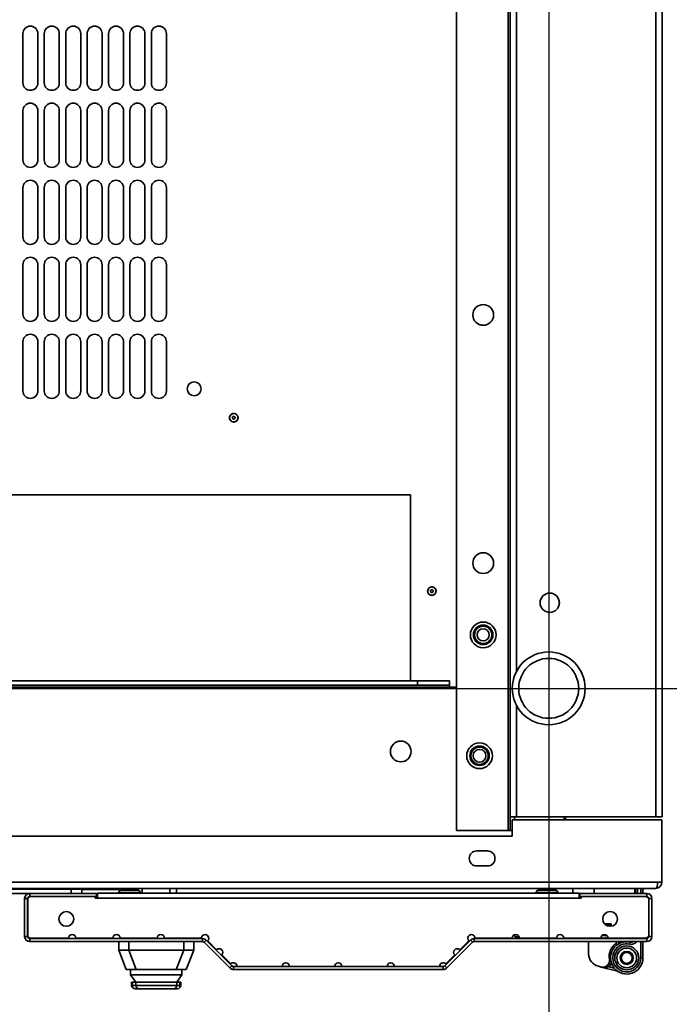
# Model space of a CAD drawing. Units: millimetres. Extents: x -3102 to -321, y -1396 to 2016.
# Drawn here: x -2693 to -2390, y -1126 to -666 of the extents above; entities that cross this region are included whole.
import ezdxf

# ---------------------------------------------------------------- set-up
doc = ezdxf.new("R2010")
doc.units = ezdxf.units.MM
doc.header["$PDSIZE"] = -1
doc.linetypes.add('SLD-Сплошная', pattern=[0])
doc.layers.add('ТЕКСТ', color=150, linetype='SLD-Сплошная')
doc.styles.add('SLDTEXTSTYLE2', font='txt')
doc.dimstyles.new('SLDDIMSTYLE0', dxfattribs={"dimtxt": 70, "dimasz": 70, "dimexe": 0, "dimexo": 0.0625, "dimgap": 17.5, "dimtad": 2, "dimdec": 1, "dimrnd": 1e-09, "dimzin": 12, "dimdsep": 46, "dimtxsty": 'SLDTEXTSTYLE2', "dimsah": 1, "dimcen": 0.09, "dimadec": 0, "dimazin": 3, "dimtfac": 1, "dimtdec": 1, "dimtofl": 0, "dimtmove": 0, "dimatfit": 3, "dimfxl": 0, "dimfrac": 2, "dimtolj": 1, "dimtzin": 12, "dimarcsym": 0})

# ---------------------------------------------------------------- blocks, each defined once
blk = doc.blocks.new('_D_4')
at = {"layer": 'Defpoints', "color": 0}
for p in [(-2940.21, -245.67), (-2446.01, -245.67), (-2446.01, -1284.04)]:
    blk.add_point(p, dxfattribs=at)
at = {"layer": 'ТЕКСТ', "color": 0, "lineweight": -2}
for p, q in [((-2940.21, -245.73), (-2940.21, -1284.04)), ((-2446.01, -245.73), (-2446.01, -1284.04)), ((-2870.21, -1284.04), (-2516.01, -1284.04))]:
    blk.add_line(p, q, dxfattribs=at)
at = {"layer": 'ТЕКСТ', "color": 0}
for points in [[(-2870.21, -1272.37), (-2870.21, -1295.71), (-2940.21, -1284.04)], [(-2516.01, -1272.37), (-2516.01, -1295.71), (-2446.01, -1284.04)]]:
    blk.add_solid(points, dxfattribs=at)
at = {"layer": 'ТЕКСТ', "color": 0, "insert": (-2693.11, -1304.04), "char_height": 70, "attachment_point": 2, "style": 'SLDTEXTSTYLE2'}
blk.add_mtext('\\A1;494.2', dxfattribs=at)
blk = doc.blocks.new('_D_5')
at = {"layer": 'Defpoints', "color": 0}
for p in [(-2940.21, -245.67), (-2194.78, -245.67), (-2940.21, -978.67)]:
    blk.add_point(p, dxfattribs=at)
at = {"layer": 'ТЕКСТ', "color": 0, "lineweight": -2}
for p, q in [((-2940.14, -245.67), (-2194.78, -245.67)), ((-2194.78, -908.67), (-2194.78, -315.67)), ((-2940.14, -978.67), (-2194.78, -978.67))]:
    blk.add_line(p, q, dxfattribs=at)
at = {"layer": 'ТЕКСТ', "color": 0}
for points in [[(-2206.45, -315.67), (-2183.11, -315.67), (-2194.78, -245.67)], [(-2206.45, -908.67), (-2183.11, -908.67), (-2194.78, -978.67)]]:
    blk.add_solid(points, dxfattribs=at)
at = {"layer": 'ТЕКСТ', "color": 0, "insert": (-2174.78, -612.17), "char_height": 70, "attachment_point": 2, "rotation": 90, "style": 'SLDTEXTSTYLE2'}
blk.add_mtext('\\A1;733', dxfattribs=at)

msp = doc.modelspace()

# ---------------------------------------------------------------- linework, layer by layer
at = {"color": 7, "linetype": 'SLD-Сплошная', "lineweight": 35}
for p, q in [((-2489.01, -179.17), (-2489.01, -1045.17)), ((-2465.01, -179.17), (-2465.01, -1045.17)), ((-2464.01, -185.67), (-2464.01, -1038.67)), ((-2396.01, -185.67), (-2396.01, -1038.67)), ((-2393.01, -185.67), (-2393.01, -1038.67)), ((-2461.01, -620.17), (-2461.01, -970.67)), ((-2691.61, -695.71), (-2691.61, -672.71)), ((-2684.61, -672.71), (-2684.61, -695.71)), ((-2681.61, -695.71), (-2681.61, -672.71)), ((-2674.61, -672.71), (-2674.61, -695.71)), ((-2671.61, -695.71), (-2671.61, -672.71)), ((-2664.61, -672.71), (-2664.61, -695.71)), ((-2661.61, -695.71), (-2661.61, -672.71)), ((-2654.61, -672.71), (-2654.61, -695.71)), ((-2651.61, -695.71), (-2651.61, -672.71)), ((-2644.61, -672.71), (-2644.61, -695.71)), ((-2641.61, -695.71), (-2641.61, -672.71)), ((-2634.61, -672.71), (-2634.61, -695.71)), ((-2631.61, -695.71), (-2631.61, -672.71)), ((-2624.61, -672.71), (-2624.61, -695.71)), ((-2691.61, -731.71), (-2691.61, -708.71)), ((-2684.61, -708.71), (-2684.61, -731.71)), ((-2681.61, -731.71), (-2681.61, -708.71)), ((-2674.61, -708.71), (-2674.61, -731.71)), ((-2671.61, -731.71), (-2671.61, -708.71)), ((-2664.61, -708.71), (-2664.61, -731.71)), ((-2661.61, -731.71), (-2661.61, -708.71)), ((-2654.61, -708.71), (-2654.61, -731.71)), ((-2651.61, -731.71), (-2651.61, -708.71)), ((-2644.61, -708.71), (-2644.61, -731.71)), ((-2641.61, -731.71), (-2641.61, -708.71)), ((-2634.61, -708.71), (-2634.61, -731.71)), ((-2631.61, -731.71), (-2631.61, -708.71)), ((-2624.61, -708.71), (-2624.61, -731.71)), ((-2691.61, -767.71), (-2691.61, -744.71)), ((-2684.61, -744.71), (-2684.61, -767.71)), ((-2681.61, -767.71), (-2681.61, -744.71)), ((-2674.61, -744.71), (-2674.61, -767.71)), ((-2671.61, -767.71), (-2671.61, -744.71)), ((-2664.61, -744.71), (-2664.61, -767.71)), ((-2661.61, -767.71), (-2661.61, -744.71)), ((-2654.61, -744.71), (-2654.61, -767.71)), ((-2651.61, -767.71), (-2651.61, -744.71)), ((-2644.61, -744.71), (-2644.61, -767.71)), ((-2641.61, -767.71), (-2641.61, -744.71)), ((-2634.61, -744.71), (-2634.61, -767.71)), ((-2631.61, -767.71), (-2631.61, -744.71)), ((-2624.61, -744.71), (-2624.61, -767.71)), ((-2691.61, -803.71), (-2691.61, -780.71)), ((-2684.61, -780.71), (-2684.61, -803.71)), ((-2681.61, -803.71), (-2681.61, -780.71)), ((-2674.61, -780.71), (-2674.61, -803.71)), ((-2671.61, -803.71), (-2671.61, -780.71)), ((-2664.61, -780.71), (-2664.61, -803.71)), ((-2661.61, -803.71), (-2661.61, -780.71)), ((-2654.61, -780.71), (-2654.61, -803.71)), ((-2651.61, -803.71), (-2651.61, -780.71)), ((-2644.61, -780.71), (-2644.61, -803.71)), ((-2641.61, -803.71), (-2641.61, -780.71)), ((-2634.61, -780.71), (-2634.61, -803.71)), ((-2631.61, -803.71), (-2631.61, -780.71)), ((-2624.61, -780.71), (-2624.61, -803.71)), ((-2691.61, -839.71), (-2691.61, -816.71)), ((-2684.61, -816.71), (-2684.61, -839.71)), ((-2681.61, -839.71), (-2681.61, -816.71)), ((-2674.61, -816.71), (-2674.61, -839.71)), ((-2671.61, -839.71), (-2671.61, -816.71)), ((-2664.61, -816.71), (-2664.61, -839.71)), ((-2661.61, -839.71), (-2661.61, -816.71)), ((-2654.61, -816.71), (-2654.61, -839.71)), ((-2651.61, -839.71), (-2651.61, -816.71)), ((-2644.61, -816.71), (-2644.61, -839.71)), ((-2641.61, -839.71), (-2641.61, -816.71)), ((-2634.61, -816.71), (-2634.61, -839.71)), ((-2631.61, -839.71), (-2631.61, -816.71)), ((-2624.61, -816.71), (-2624.61, -839.71)), ((-2594.1, -850.47), (-2594.51, -850.83)), ((-2593.68, -852.37), (-2593.54, -852.62)), ((-2592.96, -851.63), (-2593.25, -851.63)), ((-2592.67, -852.63), (-2592.53, -852.38)), ((-2875.61, -888.23), (-2510.61, -888.23)), ((-2510.61, -888.23), (-2510.61, -975.17)), ((-2501.19, -933.08), (-2501.19, -933.37)), ((-2500.61, -931.23), (-2501.13, -931.33)), ((-2500.19, -932.8), (-2500.44, -932.65)), ((-2500.44, -933.81), (-2500.19, -933.66)), ((-2441.11, -939.61), (-2441.11, -937.73)), ((-2507.31, -975.17), (-2878.91, -975.17)), ((-2507.31, -977.17), (-2507.31, -975.17)), ((-2507.31, -975.17), (-2492.31, -975.17)), ((-2492.31, -975.17), (-2492.31, -977.17)), ((-2492.31, -978.17), (-2893.91, -978.17)), ((-2507.31, -977.17), (-2878.91, -977.17)), ((-2492.31, -977.17), (-2507.31, -977.17)), ((-2492.31, -978.17), (-2492.31, -977.17)), ((-2489.01, -978.17), (-2492.31, -978.17)), ((-2461.01, -986.67), (-2461.01, -1038.67)), ((-2464.01, -1038.67), (-2461.01, -1038.67)), ((-2464.01, -1045.17), (-2464.01, -1038.67)), ((-2462.01, -1038.67), (-2462.01, -1040.17)), ((-2461.01, -1038.67), (-2396.01, -1038.67)), ((-2438.71, -1040.17), (-2438.71, -1038.67)), ((-2438.11, -1038.67), (-2438.11, -1040.17)), ((-2396.01, -1038.67), (-2393.01, -1038.67)), ((-2463.11, -1047.67), (-2463.11, -1040.17)), ((-2393.11, -1040.17), (-2463.11, -1040.17)), ((-2393.11, -1069.17), (-2393.11, -1040.17)), ((-2923.11, -1047.67), (-2463.11, -1047.67)), ((-2489.01, -1045.17), (-2465.01, -1045.17)), ((-2465.01, -1045.17), (-2464.01, -1045.17)), ((-2463.11, -1045.17), (-2464.01, -1045.17)), ((-2474.61, -1054.67), (-2479.61, -1054.67)), ((-2479.61, -1061.67), (-2474.61, -1061.67)), ((-2395.11, -1069.17), (-2991.11, -1069.17)), ((-2393.11, -1069.17), (-2395.11, -1069.17)), ((-2396.11, -1072.17), (-2990.11, -1072.17)), ((-2724.01, -1072.52), (-2669.01, -1072.52)), ((-2697.81, -1074.52), (-2688.41, -1074.52)), ((-2688.31, -1075.92), (-2689.31, -1076.92)), ((-2688.41, -1075.92), (-2688.41, -1074.52)), ((-2657.21, -1074.52), (-2688.41, -1074.52)), ((-2657.21, -1075.92), (-2688.41, -1075.92)), ((-2688.31, -1075.92), (-2657.81, -1075.92)), ((-2678.1, -1072.17), (-2678.1, -1072.32)), ((-2678.1, -1072.52), (-2678.1, -1072.32)), ((-2668.07, -1072.32), (-2678.1, -1072.32)), ((-2669.01, -1074.52), (-2669.01, -1072.52)), ((-2669.01, -1072.52), (-2664.01, -1072.52)), ((-2668.07, -1072.32), (-2668.77, -1072.17)), ((-2664.01, -1072.52), (-2664.01, -1074.52)), ((-2664.01, -1072.74), (-2647.1, -1072.74)), ((-2657.81, -1075.92), (-2657.81, -1076.72)), ((-2657.21, -1074.52), (-2657.21, -1075.92)), ((-2656.81, -1074.32), (-2431.81, -1074.32)), ((-2656.81, -1076.72), (-2656.81, -1074.32)), ((-2647.1, -1072.17), (-2647.1, -1072.74)), ((-2646.81, -1074.02), (-2646.81, -1074.32)), ((-2636.81, -1074.02), (-2646.81, -1074.02)), ((-2645.81, -1073.02), (-2637.81, -1073.02)), ((-2642.18, -1072.87), (-2643.03, -1073.02)), ((-2642.18, -1072.87), (-2642.35, -1072.17)), ((-2642.18, -1072.87), (-2642.15, -1073.02)), ((-2638.91, -1073.02), (-2638.91, -1072.17)), ((-2636.81, -1074.32), (-2636.81, -1074.02)), ((-2635.91, -1072.17), (-2635.91, -1074.32)), ((-2622.91, -1074.32), (-2622.91, -1072.17)), ((-2619.91, -1072.17), (-2619.91, -1074.32)), ((-2451.81, -1074.02), (-2451.81, -1074.32)), ((-2441.81, -1074.02), (-2451.81, -1074.02)), ((-2450.81, -1073.02), (-2442.81, -1073.02)), ((-2441.81, -1074.32), (-2441.81, -1074.02)), ((-2434.76, -1072.17), (-2434.76, -1074.32)), ((-2431.81, -1074.32), (-2431.81, -1076.72)), ((-2431.41, -1074.52), (-2431.41, -1075.92)), ((-2400.21, -1074.52), (-2431.41, -1074.52)), ((-2400.21, -1075.92), (-2431.41, -1075.92)), ((-2430.81, -1075.92), (-2430.81, -1076.72)), ((-2430.81, -1075.92), (-2400.31, -1075.92)), ((-2424.76, -1074.52), (-2424.76, -1072.17)), ((-2405.71, -1072.17), (-2405.71, -1074.52)), ((-2405.51, -1074.52), (-2405.51, -1072.17)), ((-2404.51, -1074.52), (-2404.51, -1072.17)), ((-2403.01, -1072.17), (-2403.01, -1074.52)), ((-2402.01, -1074.52), (-2402.01, -1072.17)), ((-2399.31, -1076.92), (-2400.31, -1075.92)), ((-2400.21, -1075.92), (-2400.21, -1074.52)), ((-2689.41, -1076.92), (-2690.81, -1076.92)), ((-2690.81, -1094.62), (-2690.81, -1076.92)), ((-2689.41, -1094.62), (-2689.41, -1076.92)), ((-2689.31, -1094.42), (-2689.31, -1076.92)), ((-2657.81, -1076.72), (-2656.81, -1076.72)), ((-2431.81, -1076.72), (-2656.81, -1076.72)), ((-2430.81, -1076.72), (-2431.81, -1076.72)), ((-2399.31, -1076.92), (-2399.31, -1094.42)), ((-2399.21, -1076.92), (-2397.81, -1076.92)), ((-2399.21, -1076.92), (-2399.21, -1094.62)), ((-2397.81, -1076.92), (-2397.81, -1094.62)), ((-2416.86, -1088.77), (-2419.83, -1088.77)), ((-2416.86, -1089.17), (-2419.39, -1089.17)), ((-2416.86, -1089.57), (-2418.71, -1089.57)), ((-2416.86, -1089.17), (-2416.86, -1088.77)), ((-2416.86, -1089.17), (-2416.86, -1089.57)), ((-2416.86, -1089.57), (-2416.86, -1089.84)), ((-2690.81, -1094.62), (-2689.41, -1094.62)), ((-2689.31, -1094.42), (-2688.31, -1095.42)), ((-2461.81, -1094.82), (-2461.81, -1093.77)), ((-2459.82, -1094.82), (-2461.81, -1094.82)), ((-2460.81, -1094.82), (-2460.25, -1095.62)), ((-2418.91, -1094.12), (-2421.1, -1094.12)), ((-2419.81, -1094.12), (-2419.81, -1093.73)), ((-2400.31, -1095.42), (-2399.31, -1094.42)), ((-2399.21, -1094.62), (-2397.81, -1094.62)), ((-2688.41, -1095.32), (-2688.41, -1095.62)), ((-2688.41, -1095.62), (-2688.41, -1097.02)), ((-2607.72, -1095.62), (-2688.41, -1095.62)), ((-2607.72, -1097.02), (-2688.41, -1097.02)), ((-2670.31, -1095.42), (-2688.31, -1095.42)), ((-2687.01, -1095.42), (-2687.01, -1095.62)), ((-2649.61, -1095.42), (-2666.91, -1095.42)), ((-2646.81, -1097.02), (-2646.81, -1101.02)), ((-2628.91, -1095.42), (-2646.21, -1095.42)), ((-2643.31, -1095.52), (-2643.31, -1095.42)), ((-2643.16, -1095.52), (-2643.31, -1095.52)), ((-2643.16, -1095.42), (-2643.16, -1095.62)), ((-2642.14, -1097.02), (-2642.14, -1101.02)), ((-2608.21, -1095.42), (-2625.51, -1095.42)), ((-2616.47, -1097.02), (-2616.47, -1101.02)), ((-2615.66, -1095.62), (-2615.66, -1095.42)), ((-2615.31, -1095.52), (-2615.66, -1095.52)), ((-2615.31, -1095.42), (-2615.31, -1095.52)), ((-2611.81, -1097.02), (-2611.81, -1101.02)), ((-2607.72, -1097.02), (-2607.72, -1095.62)), ((-2606.02, -1096.32), (-2607.01, -1097.31)), ((-2595.01, -1109.32), (-2607.01, -1097.31)), ((-2594.02, -1108.33), (-2606.02, -1096.32)), ((-2601.11, -1100.82), (-2605.3, -1096.62)), ((-2482.59, -1096.32), (-2494.59, -1108.33)), ((-2481.6, -1097.31), (-2493.6, -1109.32)), ((-2483.31, -1096.62), (-2487.5, -1100.82)), ((-2481.6, -1097.31), (-2482.59, -1096.32)), ((-2480.89, -1095.62), (-2480.89, -1097.02)), ((-2400.21, -1095.62), (-2480.89, -1095.62)), ((-2400.21, -1097.02), (-2480.89, -1097.02)), ((-2463.11, -1095.42), (-2480.41, -1095.42)), ((-2442.41, -1095.42), (-2459.71, -1095.42)), ((-2455.37, -1095.62), (-2455.23, -1095.42)), ((-2421.71, -1095.42), (-2439.01, -1095.42)), ((-2427.36, -1102.74), (-2427.36, -1097.02)), ((-2426.66, -1095.62), (-2426.66, -1095.42)), ((-2426.06, -1095.42), (-2426.06, -1095.56)), ((-2423.97, -1095.62), (-2423.93, -1095.61)), ((-2423.96, -1095.62), (-2423.96, -1095.62)), ((-2423.2, -1095.62), (-2422.91, -1095.58)), ((-2422.28, -1095.62), (-2421.82, -1095.52)), ((-2421.8, -1095.52), (-2421.87, -1095.62)), ((-2421.87, -1095.62), (-2421.82, -1095.52)), ((-2421.26, -1095.62), (-2420.99, -1095.52)), ((-2421.05, -1095.62), (-2420.83, -1095.31)), ((-2421.05, -1095.62), (-2420.99, -1095.52)), ((-2420.17, -1095.62), (-2419.81, -1095.12)), ((-2419.81, -1095.12), (-2419.07, -1095.62)), ((-2419.27, -1095.62), (-2419.2, -1095.52)), ((-2418.33, -1095.52), (-2418.64, -1095.31)), ((-2418.4, -1095.62), (-2418.33, -1095.52)), ((-2417.99, -1095.62), (-2418.33, -1095.52)), ((-2400.31, -1095.42), (-2418.31, -1095.42)), ((-2417.59, -1095.62), (-2417.53, -1095.52)), ((-2417, -1095.62), (-2417.53, -1095.52)), ((-2417.53, -1095.52), (-2417.53, -1095.52)), ((-2416.13, -1095.62), (-2416.41, -1095.58)), ((-2416.29, -1095.62), (-2416.28, -1095.6)), ((-2415.12, -1099.51), (-2415.72, -1098.91)), ((-2413.56, -1095.56), (-2413.56, -1095.42)), ((-2413.56, -1095.42), (-2413.56, -1095.62)), ((-2407.94, -1097.24), (-2408.15, -1098.22)), ((-2405.62, -1095.42), (-2405.68, -1095.62)), ((-2405.51, -1095.42), (-2405.54, -1095.64)), ((-2404.54, -1095.62), (-2404.51, -1095.29)), ((-2403.01, -1095.42), (-2403.01, -1095.62)), ((-2403.01, -1097.02), (-2403.01, -1104.62)), ((-2402.01, -1095.62), (-2402.01, -1095.42)), ((-2402.01, -1104.62), (-2402.01, -1097.02)), ((-2401.61, -1095.42), (-2401.61, -1095.62)), ((-2400.21, -1095.32), (-2400.21, -1095.62)), ((-2400.21, -1097.02), (-2400.21, -1095.62)), ((-2643.31, -1110.02), (-2646.81, -1101.02)), ((-2646.81, -1101.02), (-2642.14, -1101.02)), ((-2642.14, -1101.02), (-2638.64, -1110.02)), ((-2616.47, -1101.02), (-2642.14, -1101.02)), ((-2619.97, -1110.02), (-2616.47, -1101.02)), ((-2616.47, -1101.02), (-2611.81, -1101.02)), ((-2611.81, -1101.02), (-2615.31, -1110.02)), ((-2594.51, -1107.42), (-2598.7, -1103.22)), ((-2489.91, -1103.22), (-2494.1, -1107.42)), ((-2595.01, -1109.32), (-2594.02, -1108.33)), ((-2593.31, -1108.62), (-2593.31, -1110.02)), ((-2495.3, -1108.62), (-2593.31, -1108.62)), ((-2570.51, -1108.62), (-2591.61, -1108.62)), ((-2546.01, -1108.62), (-2567.11, -1108.62)), ((-2521.51, -1108.62), (-2542.61, -1108.62)), ((-2497.01, -1108.62), (-2518.11, -1108.62)), ((-2495.3, -1110.02), (-2495.3, -1108.62)), ((-2494.59, -1108.33), (-2493.6, -1109.32)), ((-2421.43, -1108.91), (-2422.81, -1108.56)), ((-2417.82, -1108.78), (-2418.54, -1108.08)), ((-2417.95, -1107.21), (-2417.04, -1107.61)), ((-2417.04, -1107.61), (-2417.82, -1108.78)), ((-2415.42, -1109.38), (-2417.82, -1108.78)), ((-2416.75, -1106.61), (-2417.04, -1107.61)), ((-2402.01, -1104.62), (-2403.01, -1104.62)), ((-2638.64, -1110.02), (-2643.31, -1110.02)), ((-2641.31, -1112.52), (-2641.31, -1110.02)), ((-2641.31, -1112.52), (-2617.31, -1112.52)), ((-2638.86, -1116.02), (-2641.31, -1112.52)), ((-2629.31, -1110.02), (-2638.64, -1110.02)), ((-2619.97, -1110.02), (-2629.31, -1110.02)), ((-2615.31, -1110.02), (-2619.97, -1110.02)), ((-2619.76, -1116.02), (-2617.31, -1112.52)), ((-2617.31, -1112.52), (-2617.31, -1110.02)), ((-2495.3, -1110.02), (-2593.31, -1110.02)), ((-2413.92, -1110.78), (-2421.43, -1108.91)), ((-2640.81, -1117.52), (-2640.81, -1116.02)), ((-2640.36, -1116.02), (-2640.81, -1116.02)), ((-2640.81, -1117.52), (-2640.36, -1117.52)), ((-2640.36, -1117.52), (-2640.36, -1116.02)), ((-2640.36, -1116.02), (-2638.86, -1116.02)), ((-2640.36, -1117.52), (-2640.36, -1118.53)), ((-2638.86, -1117.52), (-2640.36, -1117.52)), ((-2619.76, -1116.02), (-2638.86, -1116.02)), ((-2638.86, -1117.52), (-2638.86, -1116.02)), ((-2638.86, -1117.52), (-2619.76, -1117.52)), ((-2619.76, -1117.52), (-2619.76, -1116.02)), ((-2619.76, -1116.02), (-2618.26, -1116.02)), ((-2618.26, -1117.52), (-2619.76, -1117.52)), ((-2618.26, -1116.02), (-2618.26, -1117.52)), ((-2617.81, -1116.02), (-2618.26, -1116.02)), ((-2618.26, -1117.52), (-2618.26, -1118.53)), ((-2618.26, -1117.52), (-2617.81, -1117.52)), ((-2617.81, -1117.52), (-2617.81, -1116.02)), ((-2637.36, -1119.02), (-2639.13, -1119.02)), ((-2621.26, -1119.02), (-2637.36, -1119.02)), ((-2619.48, -1119.02), (-2621.26, -1119.02))]:
    msp.add_line(p, q, dxfattribs=at)
at = {"color": 7, "linetype": 'SLD-Сплошная', "lineweight": 35, "flags": 128}
for points in [[(-2593.44, -854.16), (-2592.91, -854.18), (-2592.47, -854.07), (-2591.82, -853.66), (-2591.57, -853.38), (-2591.34, -852.99), (-2591.16, -852.2), (-2591.23, -851.61), (-2591.48, -851.08), (-2591.87, -850.68), (-2592.36, -850.42), (-2592.72, -850.31), (-2593.21, -850.28), (-2593.68, -850.36), (-2594.04, -850.5), (-2594.53, -850.84), (-2594.85, -851.27), (-2595.03, -851.78), (-2595.04, -852.38), (-2594.91, -852.9), (-2594.48, -853.57), (-2593.96, -853.97), (-2593.44, -854.16)], [(-2591.53, -851.03), (-2591.89, -850.63), (-2592.1, -850.48)], [(-2594.9, -851.4), (-2595.04, -851.69), (-2595.11, -852.2)], [(-2591.11, -852.21), (-2591.12, -851.95), (-2591.22, -851.66)], [(-2501.86, -934.75), (-2501.41, -935.04), (-2500.98, -935.16), (-2500.21, -935.13), (-2499.85, -935.01), (-2499.46, -934.79), (-2498.91, -934.19), (-2498.68, -933.64), (-2498.64, -933.06), (-2498.78, -932.52), (-2499.07, -932.05), (-2499.33, -931.77), (-2499.73, -931.5), (-2500.19, -931.34), (-2500.57, -931.28), (-2501.16, -931.34), (-2501.66, -931.55), (-2502.06, -931.9), (-2502.37, -932.41), (-2502.52, -932.93), (-2502.48, -933.73), (-2502.22, -934.34), (-2501.86, -934.75)], [(-2501.76, -931.64), (-2502.02, -931.81), (-2502.34, -932.23)], [(-2498.65, -932.99), (-2498.76, -932.46), (-2498.87, -932.23)], [(-2498.87, -934.23), (-2498.76, -933.99), (-2498.7, -933.69)], [(-2657.81, -1076.34), (-2657.47, -1076.52), (-2657.22, -1076.72)], [(-2431.39, -1076.72), (-2431.14, -1076.52), (-2430.81, -1076.34)], [(-2408.22, -1106.79), (-2408.86, -1107.07), (-2409.15, -1107.11)]]:
    msp.add_lwpolyline(points, dxfattribs=at)
at = {"color": 7, "linetype": 'SLD-Сплошная', "lineweight": 35}
for centre, radius in [((-2476.61, -804.17), 4.85), ((-2611.61, -838.71), 3.25), ((-2476.61, -920.17), 4.85), ((-2445.51, -938.67), 4.5), ((-2476.61, -953.67), 6), ((-2476.61, -953.67), 4.55), ((-2476.61, -953.67), 4.05), ((-2476.61, -953.67), 2.8), ((-2446.01, -978.67), 17), ((-2446.01, -978.67), 14), ((-2515.11, -1008.17), 4.85), ((-2478.31, -1010.17), 6), ((-2478.31, -1010.17), 4.55), ((-2478.31, -1010.17), 4.05), ((-2478.31, -1010.17), 3), ((-2671.31, -1086.42), 3.45), ((-2417.31, -1086.42), 3.45), ((-2409.56, -1104.62), 5.6), ((-2409.56, -1104.62), 4.6), ((-2409.56, -1104.62), 3.05), ((-2409.56, -1104.62), 2.55)]:
    msp.add_circle(centre, radius, dxfattribs=at)
for centre, radius, start, end in [((-2688.11, -672.71), 3.5, 0, 180), ((-2678.11, -672.71), 3.5, 0, 180), ((-2668.11, -672.71), 3.5, 0, 180), ((-2658.11, -672.71), 3.5, 0, 180), ((-2648.11, -672.71), 3.5, 0, 180), ((-2638.11, -672.71), 3.5, 0, 180), ((-2628.11, -672.71), 3.5, 0, 180), ((-2688.11, -695.71), 3.5, 180, 0), ((-2678.11, -695.71), 3.5, 180, 0), ((-2668.11, -695.71), 3.5, 180, 0), ((-2658.11, -695.71), 3.5, 180, 0), ((-2648.11, -695.71), 3.5, 180, 0), ((-2638.11, -695.71), 3.5, 180, 0), ((-2628.11, -695.71), 3.5, 180, 0), ((-2688.11, -708.71), 3.5, 0, 180), ((-2678.11, -708.71), 3.5, 0, 180), ((-2668.11, -708.71), 3.5, 0, 180), ((-2658.11, -708.71), 3.5, 0, 180), ((-2648.11, -708.71), 3.5, 0, 180), ((-2638.11, -708.71), 3.5, 0, 180), ((-2628.11, -708.71), 3.5, 0, 180), ((-2688.11, -731.71), 3.5, 180, 0), ((-2678.11, -731.71), 3.5, 180, 0), ((-2668.11, -731.71), 3.5, 180, 0), ((-2658.11, -731.71), 3.5, 180, 0), ((-2648.11, -731.71), 3.5, 180, 0), ((-2638.11, -731.71), 3.5, 180, 0), ((-2628.11, -731.71), 3.5, 180, 0), ((-2688.11, -744.71), 3.5, 0, 180), ((-2678.11, -744.71), 3.5, 0, 180), ((-2668.11, -744.71), 3.5, 0, 180), ((-2658.11, -744.71), 3.5, 0, 180), ((-2648.11, -744.71), 3.5, 0, 180), ((-2638.11, -744.71), 3.5, 360, 180), ((-2628.11, -744.71), 3.5, 0, 180), ((-2688.11, -767.71), 3.5, 180, 0), ((-2678.11, -767.71), 3.5, 180, 0), ((-2668.11, -767.71), 3.5, 180, 0), ((-2658.11, -767.71), 3.5, 180, 0), ((-2648.11, -767.71), 3.5, 180, 0), ((-2638.11, -767.71), 3.5, 180, 360), ((-2628.11, -767.71), 3.5, 180, 0), ((-2688.11, -780.71), 3.5, 0, 180), ((-2678.11, -780.71), 3.5, 0, 180), ((-2668.11, -780.71), 3.5, 0, 180), ((-2658.11, -780.71), 3.5, 0, 180), ((-2648.11, -780.71), 3.5, 0, 180), ((-2638.11, -780.71), 3.5, 360, 180), ((-2628.11, -780.71), 3.5, 0, 180), ((-2688.11, -803.71), 3.5, 180, 0), ((-2678.11, -803.71), 3.5, 180, 0), ((-2668.11, -803.71), 3.5, 180, 0), ((-2658.11, -803.71), 3.5, 180, 0), ((-2648.11, -803.71), 3.5, 180, 0), ((-2638.11, -803.71), 3.5, 180, 360), ((-2628.11, -803.71), 3.5, 180, 0), ((-2688.11, -816.71), 3.5, 0, 180), ((-2678.11, -816.71), 3.5, 0, 180), ((-2668.11, -816.71), 3.5, 0, 180), ((-2658.11, -816.71), 3.5, 0, 180), ((-2648.11, -816.71), 3.5, 0, 180), ((-2638.11, -816.71), 3.5, 360, 180), ((-2628.11, -816.71), 3.5, 0, 180), ((-2688.11, -839.71), 3.5, 180, 0), ((-2678.11, -839.71), 3.5, 180, 0), ((-2668.11, -839.71), 3.5, 180, 0), ((-2658.11, -839.71), 3.5, 180, 0), ((-2648.11, -839.71), 3.5, 180, 0), ((-2638.11, -839.71), 3.5, 180, 360), ((-2628.11, -839.71), 3.5, 180, 0), ((-2593.11, -852.21), 2, 59.8599, 119.8599), ((-2593.11, -852.21), 2, 179.8599, 239.8599), ((-2593.11, -852.21), 2, 239.8599, 299.8599), ((-2593.25, -852.13), 0.5, 89.8599, 209.8599), ((-2593.11, -852.38), 0.5, 209.8599, 329.8599), ((-2592.96, -852.13), 0.5, 329.8599, 89.8599), ((-2593.11, -852.21), 2, 299.8599, 359.8599), ((-2500.61, -933.23), 2, 150, 210), ((-2500.69, -933.08), 0.5, 60, 180), ((-2500.69, -933.37), 0.5, 180, 300), ((-2500.61, -933.23), 2, 30, 90), ((-2500.44, -933.23), 0.5, 300, 60), ((-2500.61, -933.23), 2, 210, 270), ((-2500.61, -933.23), 2, 270, 330), ((-2479.61, -1058.17), 3.5, 90, 270), ((-2474.61, -1058.17), 3.5, 270, 90), ((-2396.11, -1069.17), 3, 270, 0), ((-2688.41, -1076.92), 2.4, 90, 180), ((-2688.41, -1076.92), 1, 90, 180), ((-2647.1, -1073.74), 1, 36.229, 90), ((-2645.81, -1074.02), 1, 90, 180), ((-2637.81, -1074.02), 1, 0, 90), ((-2450.81, -1074.02), 1, 90, 180), ((-2442.81, -1074.02), 1, 0, 90), ((-2400.21, -1076.92), 2.4, 0, 90), ((-2400.21, -1076.92), 1, 0, 90), ((-2688.41, -1094.62), 2.4, 180, 270), ((-2688.41, -1094.62), 1, 180, 270), ((-2668.61, -1095.42), 1.7, 0, 180), ((-2647.91, -1095.42), 1.7, 0, 180), ((-2627.21, -1095.42), 1.7, 0, 180), ((-2606.51, -1095.42), 1.7, 315, 180), ((-2482.11, -1095.42), 1.7, 0, 225), ((-2461.41, -1095.42), 1.7, 360, 180), ((-2440.71, -1095.42), 1.7, 0, 180), ((-2420.01, -1095.42), 1.7, 0, 180), ((-2400.21, -1094.62), 1, 270, 0), ((-2400.21, -1094.62), 2.4, 270, 0), ((-2657.86, -1094.17), 1.45, 239.5497, 300.4503), ((-2607.72, -1098.02), 2.4, 45, 90), ((-2607.72, -1098.02), 1, 45, 90), ((-2480.89, -1098.02), 2.4, 90, 135), ((-2480.89, -1098.02), 1, 90, 135), ((-2430.76, -1094.17), 1.45, 239.5497, 300.4503), ((-2410.76, -1103.86), 7, 122.3456, 190.6191), ((-2409.56, -1104.62), 7.55, 77.6044, 0), ((-2409.56, -1104.62), 6.55, 77.6044, 360), ((-2414.77, -1097.52), 0.5, 302.3456, 90), ((-2408.43, -1094.87), 6.8, 206.8012, 213.261), ((-2414.47, -1097.65), 1.21, 325.3182, 31.4791), ((-2407.46, -1095.45), 2.86, 256.0226, 326.6466), ((-2407.51, -1095.29), 2, 257.6044, 300.2666), ((-2599.91, -1102.02), 1.7, 315, 135), ((-2488.71, -1102.02), 1.7, 45, 225), ((-2421.36, -1102.74), 6, 180, 256), ((-2593.31, -1108.62), 1.7, 0, 135), ((-2593.31, -1107.62), 1, 225, 270), ((-2568.81, -1108.62), 1.7, 0, 180), ((-2544.31, -1108.62), 1.7, 0, 180), ((-2519.81, -1108.62), 1.7, 0, 180), ((-2495.31, -1108.62), 1.7, 45, 180), ((-2495.3, -1107.62), 1, 270, 315), ((-2420.7, -1106), 3, 256, 336.2263), ((-2419.62, -1104.56), 4.58, 255.0704, 293.0804), ((-2421.61, -1105.6), 4, 336.2263, 6.468), ((-2430.09, -1020.83), 85.22, 278.4025, 279.0752), ((-2409.56, -1104.63), 2.54, 238.4456, 270.1754), ((-2593.31, -1107.62), 2.4, 225, 270), ((-2495.3, -1107.62), 2.4, 270, 315), ((-2637.36, -1117.52), 1.5, 180, 270), ((-2621.26, -1117.52), 1.5, 270, 0), ((-2639.13, -1117.23), 1.78, 226.7477, 270.0217), ((-2619.48, -1117.23), 1.78, 269.9783, 313.2523)]:
    msp.add_arc(centre, radius, start, end, dxfattribs=at)
for centre, major_axis, ratio, start_param, end_param in [((-2396.11, -1069.17), (0, 3), 0.333333, 3.141593, 4.712389), ((-2664.05, -1068.64), (9.17, 0), 0.447214, 4.258603, 4.384703), ((-2419.81, -1095.12), (1.34, 8.55), 0.714054, 1.717243, 1.740518), ((-2419.81, -1095.12), (6.23, -0.79), 0.664848, 3.401945, 3.449607), ((-2419.81, -1095.12), (3.33, 8.34), 0.634095, 1.853837, 1.877112), ((-2419.81, -1095.12), (6.13, -2.07), 0.599208, 3.727139, 3.774801), ((-2419.81, -1095.12), (4.49, 8.27), 0.525577, 1.883559, 1.906834), ((-2419.81, -1095.12), (6.08, -2.9), 0.503102, 3.972234, 4.019896), ((-2419.81, -1095.12), (5.21, 8.33), 0.413937, 1.859255, 1.88253), ((-2419.81, -1095.12), (6.1, -3.44), 0.399501, 4.167603, 4.215265), ((-2419.81, -1095.12), (5.7, 8.42), 0.305615, 1.809411, 1.832686), ((-2419.81, -1095.12), (6.15, -3.8), 0.296438, 4.336587, 4.384249), ((-2419.81, -1095.12), (6.01, 8.52), 0.201248, 1.746755, 1.77003), ((-2419.81, -1095.12), (6.2, -4.04), 0.195788, 4.49154, 4.539202), ((-2419.81, -1095.12), (6.19, 8.58), 0.099854, 1.642721, 1.700878), ((-2419.81, -1095.12), (6.24, -4.17), 0.097299, 4.567941, 4.686825), ((-2419.81, -1095.12), (6.19, 8.58), 0.099854, 4.726158, 4.784314), ((-2419.81, -1095.12), (6.24, -4.17), 0.097299, 1.394775, 1.426348), ((-2419.81, -1095.12), (6.24, -4.17), 0.097299, 1.307463, 1.355125), ((-2419.81, -1095.12), (6.01, 8.52), 0.201248, 4.79531, 4.818585), ((-2419.81, -1095.12), (6.2, -4.04), 0.195788, 1.15984, 1.207501), ((-2419.81, -1095.12), (5.7, 8.42), 0.305615, 4.857966, 4.881241), ((-2419.81, -1095.12), (6.15, -3.8), 0.296438, 1.004887, 1.052548), ((-2419.81, -1095.12), (5.21, 8.33), 0.413937, 4.907811, 4.931086), ((-2419.81, -1095.12), (6.1, -3.44), 0.399501, 0.835903, 0.883564), ((-2419.81, -1095.12), (4.49, 8.27), 0.525577, 4.932114, 4.955389), ((-2419.81, -1095.12), (6.08, -2.9), 0.503102, 0.640534, 0.688196), ((-2419.81, -1095.12), (3.33, 8.34), 0.634095, 4.902392, 4.925668), ((-2419.81, -1095.12), (6.13, -2.07), 0.599208, 0.395439, 0.4431), ((-2419.81, -1095.12), (1.34, 8.55), 0.714054, 4.765798, 4.789073), ((-2419.81, -1095.12), (6.23, -0.79), 0.664848, 0.070245, 0.117906), ((-2639.1, -1117.52), (1.71, 0), 0.878372, 3.141593, 3.885153), ((-2619.51, -1117.52), (1.71, 0), 0.878372, 5.539625, 6.283185)]:
    msp.add_ellipse(centre, major_axis=major_axis, ratio=ratio, start_param=start_param, end_param=end_param, dxfattribs=at)

# ---------------------------------------------------------------- dimensions: what is measured, and where the dimension line sits
at = {"layer": 'ТЕКСТ'}
for base, p1, p2, angle, picture, middle in [((-2446.01, -1284.04), (-2940.21, -245.67), (-2446.01, -245.67), 0, '_D_4', (-2693.11, -1284.04)), ((-2194.78, -245.67), (-2940.21, -978.67), (-2940.21, -245.67), 90, '_D_5', (-2194.78, -612.17))]:
    dim = msp.add_linear_dim(base=base, p1=p1, p2=p2, angle=angle, dimstyle='SLDDIMSTYLE0', override={"dimgap": 20}, dxfattribs=at)
    dim.commit()
    dim.dimension.update_dxf_attribs({"geometry": picture, "text_midpoint": middle, "dimtype": 160})

doc.saveas('drawing.dxf')
